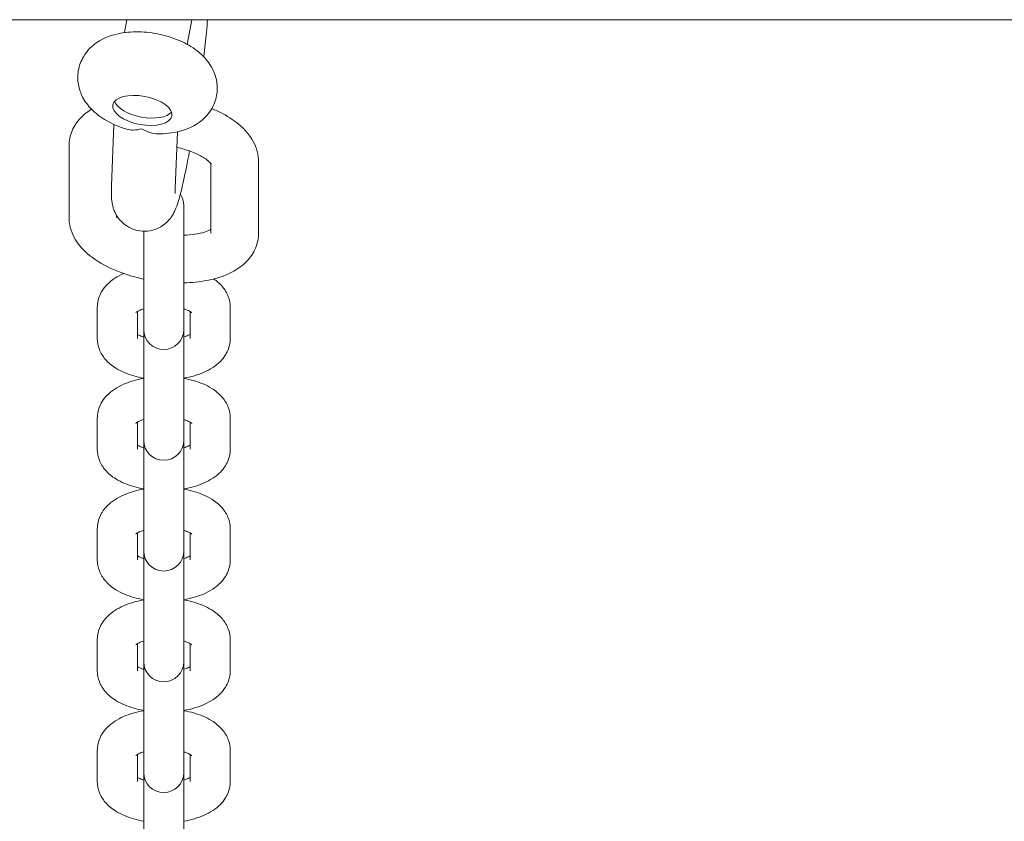
# Model space of a CAD drawing. Units: millimetres. Extents: x -6635 to 7410, y -2628 to 2812.
# Drawn here: x -1304 to -1107, y 1171 to 1331 of the extents above; entities that cross this region are included whole.
import ezdxf

# ---------------------------------------------------------------- set-up
doc = ezdxf.new("R2010")
doc.units = ezdxf.units.MM
doc.header["$LTSCALE"] = 0.2
doc.header["$MEASUREMENT"] = 0
doc.layers.add('HAGS-Plan', color=7, linetype='Continuous')

msp = doc.modelspace()

# ---------------------------------------------------------------- linework, layer by layer
at = {"layer": 'HAGS-Plan', "lineweight": 0}
for p, q in [((-1024.718, 1330.55), (-2282.239, 1330.55)), ((-1282.854, 1327.969), (-1282.371, 1330.55)), ((-1270.322, 1325.622), (-1269.399, 1330.55)), ((-1284.93, 1309.668), (-1285.42, 1297.41)), ((-1272.279, 1308.182), (-1272.731, 1296.903)), ((-1293.892, 1291.101), (-1293.892, 1305.355)), ((-1265.608, 1301.864), (-1265.608, 1287.996)), ((-1256.108, 1302.25), (-1256.108, 1287.996)), ((-1271, 1293.485), (-1271, 1276.023)), ((-1284.392, 1291.101), (-1284.392, 1291.506)), ((-1279, 1276.023), (-1279, 1288.36)), ((-1279, 1276.023), (-1279, 1269.81)), ((-1271, 1276.023), (-1271, 1269.81)), ((-1288.25, 1273.191), (-1288.25, 1266.978)), ((-1280.25, 1272.37), (-1280.25, 1266.978)), ((-1269.75, 1266.978), (-1269.75, 1272.37)), ((-1261.75, 1266.978), (-1261.75, 1273.191)), ((-1279, 1268.773), (-1279, 1269.81)), ((-1279, 1253.934), (-1279, 1268.773)), ((-1271, 1269.81), (-1271, 1268.773)), ((-1271, 1268.773), (-1271, 1253.934)), ((-1279, 1253.934), (-1279, 1247.722)), ((-1271, 1253.934), (-1271, 1247.722)), ((-1288.25, 1251.102), (-1288.25, 1244.89)), ((-1261.75, 1244.89), (-1261.75, 1251.102)), ((-1280.25, 1250.282), (-1280.25, 1244.89)), ((-1269.75, 1244.89), (-1269.75, 1250.282)), ((-1279, 1246.684), (-1279, 1247.722)), ((-1279, 1231.846), (-1279, 1246.684)), ((-1271, 1247.722), (-1271, 1246.684)), ((-1271, 1246.684), (-1271, 1231.846)), ((-1279, 1231.846), (-1279, 1225.633)), ((-1271, 1231.846), (-1271, 1225.633)), ((-1288.25, 1229.014), (-1288.25, 1222.802)), ((-1261.75, 1222.802), (-1261.75, 1229.014)), ((-1280.25, 1228.193), (-1280.25, 1222.802)), ((-1269.75, 1222.802), (-1269.75, 1228.193)), ((-1279, 1224.596), (-1279, 1225.633)), ((-1271, 1225.633), (-1271, 1224.596)), ((-1279, 1209.757), (-1279, 1224.596)), ((-1271, 1224.596), (-1271, 1209.757)), ((-1279, 1209.757), (-1279, 1203.545)), ((-1271, 1209.757), (-1271, 1203.545)), ((-1288.25, 1206.926), (-1288.25, 1200.713)), ((-1280.25, 1206.105), (-1280.25, 1200.713)), ((-1269.75, 1200.713), (-1269.75, 1206.105)), ((-1261.75, 1200.713), (-1261.75, 1206.926)), ((-1279, 1202.507), (-1279, 1203.545)), ((-1271, 1203.545), (-1271, 1202.507)), ((-1279, 1187.669), (-1279, 1202.507)), ((-1271, 1202.507), (-1271, 1187.669)), ((-1279, 1187.669), (-1279, 1181.457)), ((-1271, 1187.669), (-1271, 1181.457)), ((-1288.25, 1184.837), (-1288.25, 1178.625)), ((-1280.25, 1184.017), (-1280.25, 1178.625)), ((-1269.75, 1178.625), (-1269.75, 1184.017)), ((-1261.75, 1178.625), (-1261.75, 1184.837)), ((-1279, 1180.419), (-1279, 1181.457)), ((-1279, 1165.581), (-1279, 1180.419)), ((-1271, 1181.457), (-1271, 1180.419)), ((-1271, 1180.419), (-1271, 1165.581))]:
    msp.add_line(p, q, dxfattribs=at)
for centre, start, end in [((-1275, 1293.485), 0, 34.323), ((-1275, 1268.773), 180, 0), ((-1275, 1246.684), 180, 0), ((-1275, 1224.596), 180, 0), ((-1275, 1202.507), 180, 0), ((-1275, 1180.419), 180, 0)]:
    msp.add_arc(centre, 4, start, end, dxfattribs=at)
msp.add_ellipse((-1279.273, 1312.455), major_axis=(-5.897, 1.104), ratio=0.4729684, dxfattribs=at)
msp.add_ellipse((-1278.998, 1313.927), major_axis=(5.897, -1.104), ratio=0.4729684, start_param=3.408663, end_param=6.0161149, dxfattribs=at)
for points, knots in [([(-1267.007, 1323.122), (-1266.795, 1324.898), (-1266.62, 1326.54), (-1266.406, 1328.924), (-1266.34, 1329.775), (-1266.294, 1330.55)], [3.64634334, 3.64634334, 3.64634334, 3.64634334, 3.94410829, 3.94410829, 4.13397729, 4.13397729, 4.13397729, 4.13397729]), ([(-1276.211, 1307.78), (-1274.734, 1307.771), (-1273.266, 1307.915), (-1270.324, 1308.684), (-1268.812, 1309.288), (-1266.53, 1311.222), (-1265.725, 1312.16), (-1264.744, 1314.187), (-1264.468, 1315.153), (-1264.294, 1317.045), (-1264.375, 1317.961), (-1264.799, 1319.734), (-1265.169, 1320.565), (-1266.167, 1322.237), (-1266.837, 1322.997), (-1268.581, 1324.604), (-1269.704, 1325.324), (-1272.242, 1326.604), (-1273.681, 1327.117), (-1276.564, 1327.828), (-1278.001, 1328.04), (-1280.899, 1328.175), (-1282.355, 1328.097), (-1285.317, 1327.515), (-1286.843, 1327.02), (-1289.323, 1325.314), (-1290.291, 1324.399), (-1291.508, 1322.322), (-1291.872, 1321.354), (-1292.185, 1319.439), (-1292.17, 1318.508), (-1291.862, 1316.71), (-1291.549, 1315.862), (-1290.675, 1314.173), (-1290.074, 1313.402), (-1288.504, 1311.776), (-1287.488, 1311.045), (-1285.139, 1309.693), (-1283.776, 1309.133), (-1282.361, 1308.71)], [4.990054, 4.990054, 4.990054, 4.990054, 5.4083869, 5.4083869, 5.8277361, 5.8277361, 6.0669423, 6.0669423, 6.239033, 6.239033, 6.4029037, 6.4029037, 6.5903184, 6.5903184, 6.8416155, 6.8416155, 7.2155758, 7.2155758, 7.6459868, 7.6459868, 8.0525638, 8.0525638, 8.4659998, 8.4659998, 8.8965601, 8.8965601, 9.1682653, 9.1682653, 9.3471455, 9.3471455, 9.509966, 9.509966, 9.6898873, 9.6898873, 9.9235591, 9.9235591, 10.2694922, 10.2694922, 10.686444, 10.686444, 10.686444, 10.686444]), ([(-1293.892, 1305.355), (-1293.892, 1306.394), (-1293.672, 1307.449), (-1292.857, 1309.372), (-1292.26, 1310.226), (-1290.918, 1311.641), (-1290.174, 1312.213), (-1289.39, 1312.694)], [3.14159265, 3.14159265, 3.14159265, 3.14159265, 3.32705483, 3.32705483, 3.52049721, 3.52049721, 3.71148283, 3.71148283, 3.71148283, 3.71148283]), ([(-1265.429, 1312.82), (-1263.954, 1312.21), (-1262.58, 1311.493), (-1259.793, 1309.594), (-1258.428, 1308.35), (-1256.708, 1305.545), (-1256.188, 1304.14), (-1256.111, 1302.494), (-1256.108, 1302.372), (-1256.108, 1302.25)], [5.29283869, 5.29283869, 5.29283869, 5.29283869, 5.60197503, 5.60197503, 5.98748191, 5.98748191, 6.26140277, 6.26140277, 6.28318531, 6.28318531, 6.28318531, 6.28318531]), ([(-1279.419, 1308.81), (-1279.422, 1308.809), (-1279.424, 1308.809), (-1279.968, 1308.634), (-1280.523, 1308.537), (-1281.514, 1308.529), (-1281.95, 1308.586), (-1282.361, 1308.71)], [-22.9024758, -22.9024758, -22.9024758, -22.9024758, -22.8918004, -22.8918004, -20.6103729, -20.6103729, -18.7542131, -18.7542131, -18.7542131, -18.7542131]), ([(-1276.211, 1307.78), (-1276.726, 1307.783), (-1277.246, 1307.868), (-1278.333, 1308.201), (-1278.891, 1308.468), (-1279.414, 1308.807), (-1279.417, 1308.809), (-1279.419, 1308.81)], [-4.2806219, -4.2806219, -4.2806219, -4.2806219, -2.2814582, -2.2814582, 0, 0, 0.0106755, 0.0106755, 0.0106755, 0.0106755]), ([(-1285.42, 1297.41), (-1285.454, 1296.57), (-1285.467, 1295.856), (-1285.389, 1294.649), (-1285.36, 1294.231), (-1285.16, 1293.348), (-1285.096, 1293.1), (-1284.848, 1292.378), (-1284.653, 1291.849), (-1283.786, 1290.612), (-1283.262, 1289.99), (-1281.817, 1289.038), (-1281.079, 1288.697), (-1279.589, 1288.362), (-1278.87, 1288.324), (-1277.523, 1288.46), (-1276.907, 1288.636), (-1275.769, 1289.106), (-1275.299, 1289.41), (-1274.446, 1290.062), (-1274.136, 1290.393), (-1273.588, 1291.038), (-1273.4, 1291.326), (-1273.021, 1291.944), (-1272.884, 1292.228), (-1272.471, 1293.137), (-1272.306, 1293.64), (-1271.811, 1295.233), (-1271.514, 1296.405), (-1270.824, 1299.43), (-1270.433, 1301.332), (-1269.979, 1303.74), (-1269.922, 1304.044), (-1269.865, 1304.352)], [1.0771455, 1.0771455, 1.0771455, 1.0771455, 1.3017131, 1.3017131, 1.4176691, 1.4176691, 1.4556919, 1.4556919, 1.5074309, 1.5074309, 1.5429243, 1.5429243, 1.5665876, 1.5665876, 1.5864676, 1.5864676, 1.6075127, 1.6075127, 1.6338039, 1.6338039, 1.6691805, 1.6691805, 1.7148724, 1.7148724, 1.7833948, 1.7833948, 1.9561024, 1.9561024, 2.2702617, 2.2702617, 2.6288251, 2.6288251, 2.6799041, 2.6799041, 2.6799041, 2.6799041]), ([(-1272.403, 1305.1), (-1272.261, 1305.067), (-1272.121, 1305.033), (-1270.941, 1304.734), (-1269.961, 1304.411), (-1268.281, 1303.721), (-1267.569, 1303.355), (-1266.498, 1302.687), (-1266.113, 1302.381), (-1265.651, 1301.936), (-1265.544, 1301.783), (-1265.514, 1301.733), (-1265.512, 1301.729), (-1265.512, 1301.729)], [4.9758367, 4.9758367, 4.9758367, 4.9758367, 5.012755, 5.012755, 5.2887398, 5.2887398, 5.5501935, 5.5501935, 5.7857038, 5.7857038, 5.9921071, 5.9921071, 6.0300885, 6.0300885, 6.0300885, 6.0300885]), ([(-1272.731, 1296.903), (-1272.743, 1296.588), (-1272.748, 1296.328), (-1272.748, 1296.007), (-1272.744, 1295.911), (-1272.742, 1295.88), (-1272.742, 1295.878), (-1272.742, 1295.878)], [1.07714545, 1.07714545, 1.07714545, 1.07714545, 1.19777912, 1.19777912, 1.28971661, 1.28971661, 1.3059987, 1.3059987, 1.3059987, 1.3059987]), ([(-1279, 1278.831), (-1280.628, 1279.175), (-1282.214, 1279.63), (-1285.511, 1280.869), (-1287.181, 1281.695), (-1290.207, 1283.757), (-1291.572, 1285.002), (-1293.292, 1287.806), (-1293.812, 1289.211), (-1293.889, 1290.857), (-1293.892, 1290.979), (-1293.892, 1291.101)], [1.7859428, 1.7859428, 1.7859428, 1.7859428, 2.0917329, 2.0917329, 2.4603824, 2.4603824, 2.8458893, 2.8458893, 3.1198101, 3.1198101, 3.1415927, 3.1415927, 3.1415927, 3.1415927]), ([(-1265.608, 1288.736), (-1265.653, 1288.71), (-1265.703, 1288.681), (-1266.022, 1288.511), (-1266.403, 1288.347), (-1267.414, 1288.03), (-1268.07, 1287.879), (-1269.48, 1287.669), (-1270.22, 1287.603), (-1271, 1287.577)], [0.58039041, 0.58039041, 0.58039041, 0.58039041, 0.62374544, 0.62374544, 0.83008294, 0.83008294, 1.06194445, 1.06194445, 1.27260722, 1.27260722, 1.27260722, 1.27260722]), ([(-1256.108, 1287.996), (-1256.108, 1286.957), (-1256.328, 1285.903), (-1257.143, 1283.979), (-1257.74, 1283.125), (-1259.303, 1281.477), (-1260.323, 1280.772), (-1262.939, 1279.408), (-1264.616, 1278.885), (-1267.871, 1278.262), (-1269.416, 1278.11), (-1271, 1278.074)], [0, 0, 0, 0, 0.1854622, 0.1854622, 0.3789046, 0.3789046, 0.6332166, 0.6332166, 0.9945337, 0.9945337, 1.2920283, 1.2920283, 1.2920283, 1.2920283]), ([(-1282.993, 1279.933), (-1283.611, 1279.662), (-1284.203, 1279.349), (-1285.299, 1278.63), (-1285.807, 1278.23), (-1286.644, 1277.38), (-1286.989, 1276.958), (-1287.753, 1275.731), (-1288.104, 1274.827), (-1288.237, 1273.637), (-1288.25, 1273.414), (-1288.25, 1273.191)], [2.33266812, 2.33266812, 2.33266812, 2.33266812, 2.529954, 2.529954, 2.7160822, 2.7160822, 2.86260435, 2.86260435, 3.08994943, 3.08994943, 3.14159265, 3.14159265, 3.14159265, 3.14159265]), ([(-1261.75, 1273.191), (-1261.75, 1273.944), (-1261.899, 1274.691), (-1262.441, 1276.107), (-1262.851, 1276.754), (-1263.833, 1277.921), (-1264.418, 1278.421), (-1265.037, 1278.848)], [0, 0, 0, 0, 0.17437441, 0.17437441, 0.36943522, 0.36943522, 0.58870097, 0.58870097, 0.58870097, 0.58870097]), ([(-1279, 1272.895), (-1279.339, 1272.79), (-1279.635, 1272.675), (-1280.138, 1272.442), (-1280.334, 1272.325), (-1280.535, 1272.182), (-1280.576, 1272.141), (-1280.576, 1272.141)], [2.16669155, 2.16669155, 2.16669155, 2.16669155, 2.35783431, 2.35783431, 2.56789082, 2.56789082, 2.72496341, 2.72496341, 2.72496341, 2.72496341]), ([(-1269.424, 1272.141), (-1269.424, 1272.141), (-1269.434, 1272.151), (-1269.501, 1272.208), (-1269.602, 1272.284), (-1269.928, 1272.474), (-1270.164, 1272.59), (-1270.618, 1272.769), (-1270.802, 1272.834), (-1271, 1272.895)], [0.41662924, 0.41662924, 0.41662924, 0.41662924, 0.4943981, 0.4943981, 0.66930498, 0.66930498, 0.86309461, 0.86309461, 0.97490111, 0.97490111, 0.97490111, 0.97490111]), ([(-1288.25, 1266.978), (-1288.25, 1266.226), (-1288.101, 1265.478), (-1287.559, 1264.063), (-1287.149, 1263.415), (-1286.056, 1262.117), (-1285.332, 1261.539), (-1283.467, 1260.375), (-1282.266, 1259.885), (-1280.344, 1259.334), (-1279.679, 1259.183), (-1279, 1259.064)], [3.1415927, 3.1415927, 3.1415927, 3.1415927, 3.3159671, 3.3159671, 3.5110279, 3.5110279, 3.7769789, 3.7769789, 4.15572, 4.15572, 4.3468752, 4.3468752, 4.3468752, 4.3468752]), ([(-1280.25, 1267.799), (-1280.248, 1267.798), (-1280.245, 1267.796), (-1280.072, 1267.696), (-1279.836, 1267.579), (-1279.382, 1267.401), (-1279.198, 1267.336), (-1279, 1267.274)], [3.80829668, 3.80829668, 3.80829668, 3.80829668, 3.81089763, 3.81089763, 4.00468727, 4.00468727, 4.11649376, 4.11649376, 4.11649376, 4.11649376]), ([(-1271, 1267.274), (-1270.661, 1267.38), (-1270.365, 1267.494), (-1269.978, 1267.673), (-1269.852, 1267.739), (-1269.75, 1267.799)], [5.3082842, 5.3082842, 5.3082842, 5.3082842, 5.49942696, 5.49942696, 5.61648128, 5.61648128, 5.61648128, 5.61648128]), ([(-1271, 1259.064), (-1270.273, 1259.192), (-1269.563, 1259.356), (-1267.568, 1259.944), (-1266.344, 1260.46), (-1264.701, 1261.539), (-1264.193, 1261.939), (-1263.356, 1262.789), (-1263.011, 1263.211), (-1262.247, 1264.439), (-1261.896, 1265.342), (-1261.763, 1266.533), (-1261.75, 1266.756), (-1261.75, 1266.978)], [5.0779028, 5.0779028, 5.0779028, 5.0779028, 5.2825672, 5.2825672, 5.6715467, 5.6715467, 5.8576749, 5.8576749, 6.004197, 6.004197, 6.2315421, 6.2315421, 6.2831853, 6.2831853, 6.2831853, 6.2831853]), ([(-1279, 1259.017), (-1279.727, 1258.889), (-1280.437, 1258.725), (-1282.432, 1258.137), (-1283.656, 1257.62), (-1285.299, 1256.542), (-1285.807, 1256.142), (-1286.644, 1255.292), (-1286.989, 1254.869), (-1287.753, 1253.642), (-1288.104, 1252.739), (-1288.237, 1251.548), (-1288.25, 1251.325), (-1288.25, 1251.102)], [1.9363101, 1.9363101, 1.9363101, 1.9363101, 2.1409745, 2.1409745, 2.529954, 2.529954, 2.7160822, 2.7160822, 2.8626043, 2.8626043, 3.0899494, 3.0899494, 3.1415927, 3.1415927, 3.1415927, 3.1415927]), ([(-1261.75, 1251.102), (-1261.75, 1251.855), (-1261.899, 1252.603), (-1262.441, 1254.018), (-1262.851, 1254.666), (-1263.944, 1255.964), (-1264.668, 1256.542), (-1266.533, 1257.706), (-1267.734, 1258.196), (-1269.656, 1258.747), (-1270.321, 1258.898), (-1271, 1259.017)], [0, 0, 0, 0, 0.1743744, 0.1743744, 0.3694352, 0.3694352, 0.6353862, 0.6353862, 1.0141273, 1.0141273, 1.2052825, 1.2052825, 1.2052825, 1.2052825]), ([(-1279, 1250.807), (-1279.339, 1250.701), (-1279.635, 1250.587), (-1280.138, 1250.354), (-1280.334, 1250.236), (-1280.535, 1250.093), (-1280.576, 1250.052), (-1280.576, 1250.052)], [2.16669155, 2.16669155, 2.16669155, 2.16669155, 2.35783431, 2.35783431, 2.56789082, 2.56789082, 2.72496341, 2.72496341, 2.72496341, 2.72496341]), ([(-1269.424, 1250.052), (-1269.424, 1250.052), (-1269.434, 1250.062), (-1269.501, 1250.119), (-1269.602, 1250.196), (-1269.928, 1250.385), (-1270.164, 1250.501), (-1270.618, 1250.68), (-1270.802, 1250.745), (-1271, 1250.807)], [0.41662924, 0.41662924, 0.41662924, 0.41662924, 0.4943981, 0.4943981, 0.66930498, 0.66930498, 0.86309461, 0.86309461, 0.97490111, 0.97490111, 0.97490111, 0.97490111]), ([(-1288.25, 1244.89), (-1288.25, 1244.137), (-1288.101, 1243.389), (-1287.559, 1241.974), (-1287.149, 1241.327), (-1286.056, 1240.029), (-1285.332, 1239.451), (-1283.467, 1238.286), (-1282.266, 1237.797), (-1280.344, 1237.246), (-1279.679, 1237.095), (-1279, 1236.975)], [3.1415927, 3.1415927, 3.1415927, 3.1415927, 3.3159671, 3.3159671, 3.5110279, 3.5110279, 3.7769789, 3.7769789, 4.15572, 4.15572, 4.3468752, 4.3468752, 4.3468752, 4.3468752]), ([(-1280.25, 1245.711), (-1280.248, 1245.709), (-1280.245, 1245.708), (-1280.072, 1245.607), (-1279.836, 1245.491), (-1279.382, 1245.312), (-1279.198, 1245.247), (-1279, 1245.185)], [3.80829668, 3.80829668, 3.80829668, 3.80829668, 3.81089763, 3.81089763, 4.00468727, 4.00468727, 4.11649376, 4.11649376, 4.11649376, 4.11649376]), ([(-1271, 1245.185), (-1270.661, 1245.291), (-1270.365, 1245.406), (-1269.978, 1245.585), (-1269.852, 1245.651), (-1269.75, 1245.711)], [5.3082842, 5.3082842, 5.3082842, 5.3082842, 5.49942696, 5.49942696, 5.61648128, 5.61648128, 5.61648128, 5.61648128]), ([(-1271, 1236.975), (-1270.273, 1237.103), (-1269.563, 1237.267), (-1267.568, 1237.856), (-1266.344, 1238.372), (-1264.701, 1239.451), (-1264.193, 1239.851), (-1263.356, 1240.701), (-1263.011, 1241.123), (-1262.247, 1242.35), (-1261.896, 1243.254), (-1261.763, 1244.444), (-1261.75, 1244.667), (-1261.75, 1244.89)], [5.0779028, 5.0779028, 5.0779028, 5.0779028, 5.2825672, 5.2825672, 5.6715467, 5.6715467, 5.8576749, 5.8576749, 6.004197, 6.004197, 6.2315421, 6.2315421, 6.2831853, 6.2831853, 6.2831853, 6.2831853]), ([(-1279, 1236.929), (-1279.727, 1236.801), (-1280.437, 1236.637), (-1282.432, 1236.048), (-1283.656, 1235.532), (-1285.299, 1234.454), (-1285.807, 1234.053), (-1286.644, 1233.203), (-1286.989, 1232.781), (-1287.753, 1231.554), (-1288.104, 1230.651), (-1288.237, 1229.46), (-1288.25, 1229.237), (-1288.25, 1229.014)], [1.9363101, 1.9363101, 1.9363101, 1.9363101, 2.1409745, 2.1409745, 2.529954, 2.529954, 2.7160822, 2.7160822, 2.8626043, 2.8626043, 3.0899494, 3.0899494, 3.1415927, 3.1415927, 3.1415927, 3.1415927]), ([(-1261.75, 1229.014), (-1261.75, 1229.767), (-1261.899, 1230.515), (-1262.441, 1231.93), (-1262.851, 1232.577), (-1263.944, 1233.875), (-1264.668, 1234.453), (-1266.533, 1235.618), (-1267.734, 1236.107), (-1269.656, 1236.658), (-1270.321, 1236.809), (-1271, 1236.929)], [0, 0, 0, 0, 0.1743744, 0.1743744, 0.3694352, 0.3694352, 0.6353862, 0.6353862, 1.0141273, 1.0141273, 1.2052825, 1.2052825, 1.2052825, 1.2052825]), ([(-1279, 1228.719), (-1279.339, 1228.613), (-1279.635, 1228.498), (-1280.138, 1228.266), (-1280.334, 1228.148), (-1280.535, 1228.005), (-1280.576, 1227.964), (-1280.576, 1227.964)], [2.16669155, 2.16669155, 2.16669155, 2.16669155, 2.35783431, 2.35783431, 2.56789082, 2.56789082, 2.72496341, 2.72496341, 2.72496341, 2.72496341]), ([(-1269.424, 1227.964), (-1269.424, 1227.964), (-1269.434, 1227.974), (-1269.501, 1228.031), (-1269.602, 1228.107), (-1269.928, 1228.297), (-1270.164, 1228.413), (-1270.618, 1228.592), (-1270.802, 1228.657), (-1271, 1228.719)], [0.41662924, 0.41662924, 0.41662924, 0.41662924, 0.4943981, 0.4943981, 0.66930498, 0.66930498, 0.86309461, 0.86309461, 0.97490111, 0.97490111, 0.97490111, 0.97490111]), ([(-1280.25, 1223.622), (-1280.248, 1223.621), (-1280.245, 1223.62), (-1280.072, 1223.519), (-1279.836, 1223.403), (-1279.382, 1223.224), (-1279.198, 1223.159), (-1279, 1223.097)], [3.80829668, 3.80829668, 3.80829668, 3.80829668, 3.81089763, 3.81089763, 4.00468727, 4.00468727, 4.11649376, 4.11649376, 4.11649376, 4.11649376]), ([(-1271, 1223.097), (-1270.661, 1223.203), (-1270.365, 1223.318), (-1269.978, 1223.496), (-1269.852, 1223.562), (-1269.75, 1223.622)], [5.3082842, 5.3082842, 5.3082842, 5.3082842, 5.49942696, 5.49942696, 5.61648128, 5.61648128, 5.61648128, 5.61648128]), ([(-1288.25, 1222.802), (-1288.25, 1222.049), (-1288.101, 1221.301), (-1287.559, 1219.886), (-1287.149, 1219.238), (-1286.056, 1217.94), (-1285.332, 1217.362), (-1283.467, 1216.198), (-1282.266, 1215.708), (-1280.344, 1215.158), (-1279.679, 1215.006), (-1279, 1214.887)], [3.1415927, 3.1415927, 3.1415927, 3.1415927, 3.3159671, 3.3159671, 3.5110279, 3.5110279, 3.7769789, 3.7769789, 4.15572, 4.15572, 4.3468752, 4.3468752, 4.3468752, 4.3468752]), ([(-1271, 1214.887), (-1270.273, 1215.015), (-1269.563, 1215.179), (-1267.568, 1215.768), (-1266.344, 1216.284), (-1264.701, 1217.362), (-1264.193, 1217.762), (-1263.356, 1218.612), (-1263.011, 1219.035), (-1262.247, 1220.262), (-1261.896, 1221.165), (-1261.763, 1222.356), (-1261.75, 1222.579), (-1261.75, 1222.802)], [5.0779028, 5.0779028, 5.0779028, 5.0779028, 5.2825672, 5.2825672, 5.6715467, 5.6715467, 5.8576749, 5.8576749, 6.004197, 6.004197, 6.2315421, 6.2315421, 6.2831853, 6.2831853, 6.2831853, 6.2831853]), ([(-1279, 1214.84), (-1279.727, 1214.712), (-1280.437, 1214.548), (-1282.432, 1213.96), (-1283.656, 1213.444), (-1285.299, 1212.365), (-1285.807, 1211.965), (-1286.644, 1211.115), (-1286.989, 1210.693), (-1287.753, 1209.465), (-1288.104, 1208.562), (-1288.237, 1207.371), (-1288.25, 1207.148), (-1288.25, 1206.926)], [1.9363101, 1.9363101, 1.9363101, 1.9363101, 2.1409745, 2.1409745, 2.529954, 2.529954, 2.7160822, 2.7160822, 2.8626043, 2.8626043, 3.0899494, 3.0899494, 3.1415927, 3.1415927, 3.1415927, 3.1415927]), ([(-1261.75, 1206.926), (-1261.75, 1207.678), (-1261.899, 1208.426), (-1262.441, 1209.841), (-1262.851, 1210.489), (-1263.944, 1211.787), (-1264.668, 1212.365), (-1266.533, 1213.529), (-1267.734, 1214.019), (-1269.656, 1214.57), (-1270.321, 1214.721), (-1271, 1214.84)], [0, 0, 0, 0, 0.1743744, 0.1743744, 0.3694352, 0.3694352, 0.6353862, 0.6353862, 1.0141273, 1.0141273, 1.2052825, 1.2052825, 1.2052825, 1.2052825]), ([(-1279, 1206.63), (-1279.339, 1206.524), (-1279.635, 1206.41), (-1280.138, 1206.177), (-1280.334, 1206.059), (-1280.535, 1205.916), (-1280.576, 1205.876), (-1280.576, 1205.876)], [2.16669155, 2.16669155, 2.16669155, 2.16669155, 2.35783431, 2.35783431, 2.56789082, 2.56789082, 2.72496341, 2.72496341, 2.72496341, 2.72496341]), ([(-1269.424, 1205.876), (-1269.424, 1205.876), (-1269.434, 1205.886), (-1269.501, 1205.943), (-1269.602, 1206.019), (-1269.928, 1206.209), (-1270.164, 1206.325), (-1270.618, 1206.504), (-1270.802, 1206.568), (-1271, 1206.63)], [0.41662924, 0.41662924, 0.41662924, 0.41662924, 0.4943981, 0.4943981, 0.66930498, 0.66930498, 0.86309461, 0.86309461, 0.97490111, 0.97490111, 0.97490111, 0.97490111]), ([(-1280.25, 1201.534), (-1280.248, 1201.533), (-1280.245, 1201.531), (-1280.072, 1201.43), (-1279.836, 1201.314), (-1279.382, 1201.135), (-1279.198, 1201.07), (-1279, 1201.009)], [3.80829668, 3.80829668, 3.80829668, 3.80829668, 3.81089763, 3.81089763, 4.00468727, 4.00468727, 4.11649376, 4.11649376, 4.11649376, 4.11649376]), ([(-1271, 1201.009), (-1270.661, 1201.114), (-1270.365, 1201.229), (-1269.978, 1201.408), (-1269.852, 1201.474), (-1269.75, 1201.534)], [5.3082842, 5.3082842, 5.3082842, 5.3082842, 5.49942696, 5.49942696, 5.61648128, 5.61648128, 5.61648128, 5.61648128]), ([(-1288.25, 1200.713), (-1288.25, 1199.961), (-1288.101, 1199.213), (-1287.559, 1197.797), (-1287.149, 1197.15), (-1286.056, 1195.852), (-1285.332, 1195.274), (-1283.467, 1194.11), (-1282.266, 1193.62), (-1280.344, 1193.069), (-1279.679, 1192.918), (-1279, 1192.798)], [3.1415927, 3.1415927, 3.1415927, 3.1415927, 3.3159671, 3.3159671, 3.5110279, 3.5110279, 3.7769789, 3.7769789, 4.15572, 4.15572, 4.3468752, 4.3468752, 4.3468752, 4.3468752]), ([(-1271, 1192.798), (-1270.273, 1192.926), (-1269.563, 1193.091), (-1267.568, 1193.679), (-1266.344, 1194.195), (-1264.701, 1195.274), (-1264.193, 1195.674), (-1263.356, 1196.524), (-1263.011, 1196.946), (-1262.247, 1198.173), (-1261.896, 1199.077), (-1261.763, 1200.267), (-1261.75, 1200.49), (-1261.75, 1200.713)], [5.0779028, 5.0779028, 5.0779028, 5.0779028, 5.2825672, 5.2825672, 5.6715467, 5.6715467, 5.8576749, 5.8576749, 6.004197, 6.004197, 6.2315421, 6.2315421, 6.2831853, 6.2831853, 6.2831853, 6.2831853]), ([(-1279, 1192.752), (-1279.727, 1192.624), (-1280.437, 1192.46), (-1282.432, 1191.871), (-1283.656, 1191.355), (-1285.299, 1190.277), (-1285.807, 1189.877), (-1286.644, 1189.027), (-1286.989, 1188.604), (-1287.753, 1187.377), (-1288.104, 1186.474), (-1288.237, 1185.283), (-1288.25, 1185.06), (-1288.25, 1184.837)], [1.9363101, 1.9363101, 1.9363101, 1.9363101, 2.1409745, 2.1409745, 2.529954, 2.529954, 2.7160822, 2.7160822, 2.8626043, 2.8626043, 3.0899494, 3.0899494, 3.1415927, 3.1415927, 3.1415927, 3.1415927]), ([(-1261.75, 1184.837), (-1261.75, 1185.59), (-1261.899, 1186.338), (-1262.441, 1187.753), (-1262.851, 1188.4), (-1263.944, 1189.698), (-1264.668, 1190.277), (-1266.533, 1191.441), (-1267.734, 1191.931), (-1269.656, 1192.481), (-1270.321, 1192.632), (-1271, 1192.752)], [0, 0, 0, 0, 0.1743744, 0.1743744, 0.3694352, 0.3694352, 0.6353862, 0.6353862, 1.0141273, 1.0141273, 1.2052825, 1.2052825, 1.2052825, 1.2052825]), ([(-1279, 1184.542), (-1279.339, 1184.436), (-1279.635, 1184.321), (-1280.138, 1184.089), (-1280.334, 1183.971), (-1280.535, 1183.828), (-1280.576, 1183.787), (-1280.576, 1183.787)], [2.16669155, 2.16669155, 2.16669155, 2.16669155, 2.35783431, 2.35783431, 2.56789082, 2.56789082, 2.72496341, 2.72496341, 2.72496341, 2.72496341]), ([(-1269.424, 1183.787), (-1269.424, 1183.787), (-1269.434, 1183.797), (-1269.501, 1183.854), (-1269.602, 1183.931), (-1269.928, 1184.12), (-1270.164, 1184.236), (-1270.618, 1184.415), (-1270.802, 1184.48), (-1271, 1184.542)], [0.41662924, 0.41662924, 0.41662924, 0.41662924, 0.4943981, 0.4943981, 0.66930498, 0.66930498, 0.86309461, 0.86309461, 0.97490111, 0.97490111, 0.97490111, 0.97490111]), ([(-1288.25, 1178.625), (-1288.25, 1177.872), (-1288.101, 1177.124), (-1287.559, 1175.709), (-1287.149, 1175.062), (-1286.056, 1173.764), (-1285.332, 1173.185), (-1283.467, 1172.021), (-1282.266, 1171.531), (-1280.344, 1170.981), (-1279.679, 1170.83), (-1279, 1170.71)], [3.1415927, 3.1415927, 3.1415927, 3.1415927, 3.3159671, 3.3159671, 3.5110279, 3.5110279, 3.7769789, 3.7769789, 4.15572, 4.15572, 4.3468752, 4.3468752, 4.3468752, 4.3468752]), ([(-1280.25, 1179.445), (-1280.248, 1179.444), (-1280.245, 1179.443), (-1280.072, 1179.342), (-1279.836, 1179.226), (-1279.382, 1179.047), (-1279.198, 1178.982), (-1279, 1178.92)], [3.80829668, 3.80829668, 3.80829668, 3.80829668, 3.81089763, 3.81089763, 4.00468727, 4.00468727, 4.11649376, 4.11649376, 4.11649376, 4.11649376]), ([(-1271, 1178.92), (-1270.661, 1179.026), (-1270.365, 1179.141), (-1269.978, 1179.319), (-1269.852, 1179.386), (-1269.75, 1179.445)], [5.3082842, 5.3082842, 5.3082842, 5.3082842, 5.49942696, 5.49942696, 5.61648128, 5.61648128, 5.61648128, 5.61648128]), ([(-1271, 1170.71), (-1270.273, 1170.838), (-1269.563, 1171.002), (-1267.568, 1171.591), (-1266.344, 1172.107), (-1264.701, 1173.185), (-1264.193, 1173.585), (-1263.356, 1174.435), (-1263.011, 1174.858), (-1262.247, 1176.085), (-1261.896, 1176.988), (-1261.763, 1178.179), (-1261.75, 1178.402), (-1261.75, 1178.625)], [5.0779028, 5.0779028, 5.0779028, 5.0779028, 5.2825672, 5.2825672, 5.6715467, 5.6715467, 5.8576749, 5.8576749, 6.004197, 6.004197, 6.2315421, 6.2315421, 6.2831853, 6.2831853, 6.2831853, 6.2831853])]:
    msp.add_open_spline(points, degree=3, knots=knots, dxfattribs=at)
msp.add_open_spline([(-1284.349, 1291.435), (-1284.365, 1291.453), (-1284.379, 1291.471), (-1284.392, 1291.487)], degree=3, dxfattribs=at)

doc.saveas('drawing.dxf')
